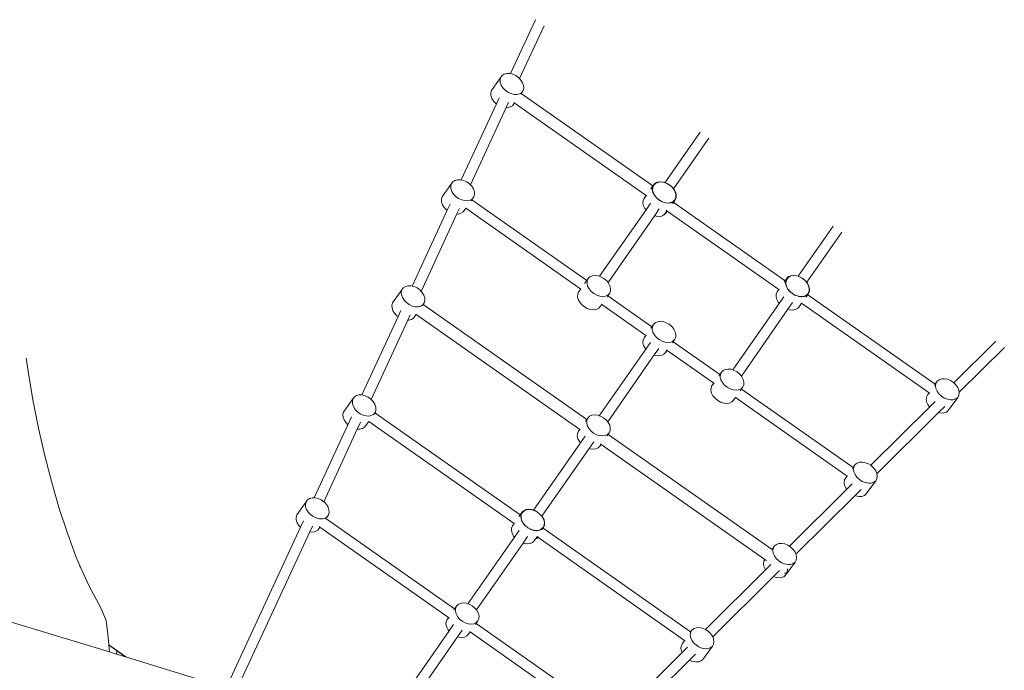
# Model space of a CAD drawing. Units: millimetres. Extents: x 44046 to 69275, y -12367 to 11544.
# Drawn here: x 62152 to 63663, y 4996 to 5995 of the extents above; entities that cross this region are included whole.
import ezdxf

# ---------------------------------------------------------------- set-up
doc = ezdxf.new("R2010")
doc.units = ezdxf.units.MM
doc.layers.get('0').update_dxf_attribs({"lineweight": 5})

msp = doc.modelspace()

# ---------------------------------------------------------------- linework, layer by layer
for p, q in [((62905.2, 5912.2), (62943.5, 5995)), ((62919.1, 5904.6), (62956.7, 5985.7)), ((62890.1, 5906.6), (62892.3, 5909.5)), ((62892.3, 5909.5), (62895.4, 5911.6)), ((62895.4, 5911.6), (62899.4, 5912.6)), ((62899.4, 5912.6), (62904, 5912.5)), ((62904, 5912.5), (62905.2, 5912.2)), ((62905.2, 5912.2), (62908.7, 5911.4)), ((62908.7, 5911.4), (62913.4, 5909.2)), ((62875.7, 5886.2), (62890.1, 5906.6)), ((62889.1, 5902.9), (62890.1, 5906.6)), ((62889.3, 5898.8), (62889.1, 5902.9)), ((62890.8, 5894.6), (62889.3, 5898.8)), ((62893.4, 5890.5), (62890.8, 5894.6)), ((62913.4, 5909.2), (62917.6, 5906.1)), ((62917.6, 5906.1), (62919.1, 5904.6)), ((62919.1, 5904.6), (62921.1, 5902.4)), ((62921.1, 5902.4), (62923.7, 5898.3)), ((62923.7, 5898.3), (62925.2, 5894.1)), ((62874.7, 5882.6), (62875.7, 5886.2)), ((62874.9, 5878.5), (62874.7, 5882.6)), ((62896.9, 5886.8), (62893.4, 5890.5)), ((62901.1, 5883.7), (62896.9, 5886.8)), ((62905.8, 5881.5), (62901.1, 5883.7)), ((62910.5, 5880.4), (62905.8, 5881.5)), ((62915.1, 5880.3), (62910.5, 5880.4)), ((62919.1, 5881.3), (62915.1, 5880.3)), ((62922.3, 5883.4), (62919.1, 5881.3)), ((62920.6, 5881), (62921.3, 5881.9)), ((62921.3, 5881.9), (62921.2, 5882)), ((62921.3, 5881.9), (62924.4, 5886.3)), ((63123.5, 5739.9), (62921.3, 5881.9)), ((62924.4, 5886.3), (62922.3, 5883.4)), ((62925.4, 5890), (62924.4, 5886.3)), ((62925.2, 5894.1), (62925.4, 5890)), ((62829.6, 5749), (62883.6, 5865.6)), ((62876.4, 5874.2), (62874.9, 5878.5)), ((62879, 5870.1), (62876.4, 5874.2)), ((62882.5, 5866.4), (62879, 5870.1)), ((62883.6, 5865.6), (62882.5, 5866.4)), ((62883.6, 5865.6), (62887.9, 5874.9)), ((62898.5, 5860), (62902.2, 5868.1)), ((62910, 5866), (62907.9, 5863)), ((62910.9, 5867.3), (62910, 5867.9)), ((62910, 5866), (62910.9, 5867.3)), ((62910.1, 5866.2), (62910, 5866)), ((63113.1, 5725.2), (62910.9, 5867.3)), ((62843.5, 5741.3), (62898.5, 5860)), ((62900.7, 5859.9), (62898.5, 5860)), ((62904.7, 5861), (62900.7, 5859.9)), ((62907.9, 5863), (62904.7, 5861)), ((63196.3, 5822.3), (63142.1, 5744.7)), ((63209.3, 5813.1), (63155.2, 5735.5)), ((62800.1, 5723), (62814.5, 5743.4)), ((62813.5, 5739.7), (62814.5, 5743.4)), ((62814.5, 5743.4), (62816.6, 5746.3)), ((62816.6, 5746.3), (62819.8, 5748.4)), ((62819.8, 5748.4), (62823.8, 5749.4)), ((62823.8, 5749.4), (62828.3, 5749.4)), ((62828.3, 5749.4), (62829.6, 5749)), ((62829.6, 5749), (62833.1, 5748.2)), ((62833.1, 5748.2), (62837.8, 5746)), ((62837.8, 5746), (62842, 5743)), ((63124.4, 5741.1), (63126.9, 5743.8)), ((63124.9, 5740.9), (63127.5, 5743.6)), ((63126.9, 5743.8), (63130.4, 5745.5)), ((63127.5, 5743.6), (63131, 5745.3)), ((63130.4, 5745.5), (63134.7, 5746.1)), ((63131, 5745.3), (63135.2, 5745.9)), ((63134.7, 5746.1), (63139.3, 5745.6)), ((63135.2, 5745.9), (63139.9, 5745.4)), ((63139.3, 5745.6), (63139.9, 5745.4)), ((63139.9, 5745.4), (63142.1, 5744.7)), ((63142.1, 5744.7), (63144.1, 5744.1)), ((63144.1, 5744.1), (63144.3, 5744)), ((63144.3, 5744), (63148.6, 5741.6)), ((63144.3, 5744), (63144.6, 5743.9)), ((63144.6, 5743.9), (63149.2, 5741.3)), ((62813.7, 5735.7), (62813.5, 5739.7)), ((62815.2, 5731.4), (62813.7, 5735.7)), ((62817.7, 5727.3), (62815.2, 5731.4)), ((62842, 5743), (62843.5, 5741.3)), ((62843.5, 5741.3), (62845.5, 5739.2)), ((62845.5, 5739.2), (62848.1, 5735.1)), ((62848.1, 5735.1), (62849.6, 5730.9)), ((62849.6, 5730.9), (62849.8, 5726.8)), ((63120.3, 5735.4), (63123.5, 5739.9)), ((63120.8, 5735.2), (63123.3, 5738.7)), ((63122.7, 5733.8), (63122.9, 5737.7)), ((63123.7, 5729.6), (63122.7, 5733.8)), ((63122.9, 5737.7), (63123.3, 5738.7)), ((63123.2, 5733.6), (63123.5, 5737.5)), ((63124.3, 5729.3), (63123.2, 5733.6)), ((63123.3, 5738.7), (63123.8, 5739.7)), ((63123.5, 5739.9), (63124.4, 5741.1)), ((63123.5, 5737.5), (63124.9, 5740.9)), ((63123.8, 5739.7), (63123.5, 5739.9)), ((63125.9, 5725.4), (63123.7, 5729.6)), ((63123.8, 5739.7), (63124.4, 5741.1)), ((63126.5, 5725.1), (63124.3, 5729.3)), ((63148.6, 5741.6), (63152.6, 5738.2)), ((63149.2, 5741.3), (63153.2, 5738)), ((63152.6, 5738.2), (63155.8, 5734.3)), ((63153.2, 5738), (63155.2, 5735.5)), ((63155.2, 5735.5), (63156.4, 5734.1)), ((63155.8, 5734.3), (63158, 5730.2)), ((63156.4, 5734.1), (63158.6, 5729.9)), ((63158, 5730.2), (63159, 5725.9)), ((63158.6, 5729.9), (63159.6, 5725.7)), ((62799.1, 5719.4), (62800.1, 5723)), ((62799.3, 5715.3), (62799.1, 5719.4)), ((62800.8, 5711), (62799.3, 5715.3)), ((62821.3, 5723.6), (62817.7, 5727.3)), ((62825.5, 5720.5), (62821.3, 5723.6)), ((62830.2, 5718.3), (62825.5, 5720.5)), ((62834.9, 5717.2), (62830.2, 5718.3)), ((62839.4, 5717.1), (62834.9, 5717.2)), ((62843.4, 5718.1), (62839.4, 5717.1)), ((62846.6, 5720.2), (62843.4, 5718.1)), ((62844.5, 5717.1), (62845.6, 5718.6)), ((62845.6, 5718.6), (62845.5, 5718.7)), ((62845.6, 5718.6), (62848.8, 5723.2)), ((63022.1, 5594.7), (62845.6, 5718.6)), ((62848.8, 5723.2), (62846.6, 5720.2)), ((62849.8, 5726.8), (62848.8, 5723.2)), ((63108.3, 5713.4), (63108.5, 5717.4)), ((63109.3, 5709.2), (63108.3, 5713.4)), ((63108.5, 5717.4), (63110, 5720.8)), ((63110, 5720.8), (63113.1, 5725.2)), ((63110, 5720.8), (63112.5, 5723.4)), ((63110.1, 5719.6), (63110.5, 5720.6)), ((63110.5, 5720.6), (63112.5, 5723.4)), ((63110.5, 5720.6), (63111.5, 5721.6)), ((63112.5, 5723.4), (63113.6, 5724.9)), ((63112.5, 5723.4), (63113, 5723.6)), ((63113.6, 5724.9), (63113.1, 5725.2)), ((63120.2, 5713.4), (63113.1, 5703.1)), ((63113.8, 5724.8), (63113.6, 5724.9)), ((63129.1, 5721.5), (63125.9, 5725.4)), ((63129.7, 5721.2), (63126.5, 5725.1)), ((63133.1, 5718.1), (63129.1, 5721.5)), ((63133.7, 5717.9), (63129.7, 5721.2)), ((63137.7, 5715.6), (63133.1, 5718.1)), ((63138, 5715.5), (63133.7, 5717.9)), ((63138, 5715.5), (63137.7, 5715.6)), ((63138.2, 5715.4), (63138, 5715.5)), ((63142.4, 5714.1), (63138.2, 5715.4)), ((63147.1, 5713.6), (63142.4, 5714.1)), ((63143, 5713.8), (63142.4, 5714.1)), ((63147.6, 5713.4), (63143, 5713.8)), ((63151.3, 5714.2), (63147.1, 5713.6)), ((63151.8, 5714), (63147.6, 5713.4)), ((63154.8, 5715.9), (63151.3, 5714.2)), ((63154.2, 5715.2), (63151.8, 5714)), ((63153.5, 5713), (63154.7, 5714.8)), ((63154, 5712.8), (63155.2, 5714.5)), ((63155.4, 5715.7), (63154.2, 5715.2)), ((63154.7, 5714.8), (63154.2, 5715.2)), ((63154.7, 5714.8), (63155.4, 5715.7)), ((63155.2, 5714.5), (63154.7, 5714.8)), ((63157.4, 5718.6), (63154.8, 5715.9)), ((63155.2, 5714.5), (63156.5, 5716.3)), ((63156.1, 5713.9), (63155.2, 5714.5)), ((63156.2, 5716.6), (63155.4, 5715.7)), ((63156.2, 5714), (63156.1, 5713.9)), ((63326.6, 5594.1), (63156.1, 5713.9)), ((63157.9, 5718.3), (63156.2, 5716.6)), ((63156.2, 5716.6), (63156.4, 5716.4)), ((63156.7, 5715.2), (63156.2, 5714)), ((63156.4, 5716.4), (63156.5, 5716.3)), ((63156.5, 5716.3), (63157.9, 5718.3)), ((63156.5, 5716.3), (63156.7, 5715.2)), ((63158.8, 5722), (63157.4, 5718.6)), ((63159.4, 5721.8), (63157.9, 5718.3)), ((63159, 5725.9), (63158.8, 5722)), ((63159.6, 5725.7), (63159.4, 5721.8)), ((62754.2, 5586.1), (62808, 5702.4)), ((62803.3, 5706.9), (62800.8, 5711)), ((62806.9, 5703.2), (62803.3, 5706.9)), ((62808, 5702.4), (62806.9, 5703.2)), ((62808, 5702.4), (62812.3, 5711.7)), ((62822.9, 5696.8), (62826.7, 5705)), ((62832.2, 5699.8), (62829, 5697.8)), ((62834.4, 5702.8), (62832.2, 5699.8)), ((62834.4, 5702.8), (62836.4, 5705.6)), ((62834.5, 5703), (62834.4, 5702.8)), ((62836.4, 5705.6), (62836, 5705.8)), ((63012.9, 5581.6), (62836.4, 5705.6)), ((63113.1, 5703.1), (63041.9, 5601.1)), ((63111.5, 5705), (63109.3, 5709.2)), ((63113.1, 5703.1), (63111.5, 5705)), ((63133.5, 5704.4), (63126.4, 5694.2)), ((63143, 5698.2), (63140.4, 5695.6)), ((63143.5, 5698), (63141, 5695.3)), ((63144.4, 5701.6), (63143, 5698.2)), ((63143, 5698.2), (63144.6, 5700.4)), ((63143.5, 5698), (63145.8, 5701.2)), ((63144.6, 5700.4), (63143.5, 5698)), ((63143.8, 5702.6), (63144.5, 5702.2)), ((63144.5, 5702.2), (63144.4, 5701.6)), ((63144.5, 5702.2), (63145, 5701.8)), ((63144.6, 5700.4), (63145.3, 5701.5)), ((63145, 5701.4), (63144.6, 5700.4)), ((63145, 5701.8), (63145, 5701.4)), ((63145, 5701.8), (63145.3, 5701.5)), ((63145.3, 5701.5), (63145.8, 5701.2)), ((63145.8, 5701.2), (63317.2, 5580.8)), ((62767.9, 5578), (62822.9, 5696.8)), ((62825, 5696.7), (62822.9, 5696.8)), ((62829, 5697.8), (62825, 5696.7)), ((63126.4, 5694.2), (63054.8, 5591.6)), ((63128.6, 5693.5), (63126.4, 5694.2)), ((63133.2, 5693), (63128.6, 5693.5)), ((63137.4, 5693.6), (63133.2, 5693)), ((63141, 5695.3), (63137.4, 5693.6)), ((63140.4, 5695.6), (63138, 5694.4)), ((63346.7, 5601.1), (63400.4, 5678.1)), ((63359.8, 5591.9), (63413.5, 5668.8)), ((63019.8, 5591.4), (63022.1, 5594.7)), ((63022.1, 5594.7), (63024.1, 5597.5)), ((63022.5, 5590.1), (63022.7, 5594.1)), ((63022.7, 5594.1), (63024.1, 5597.5)), ((63024.1, 5597.5), (63026.7, 5600.1)), ((63026.7, 5600.1), (63030.2, 5601.8)), ((63030.2, 5601.8), (63034.4, 5602.5)), ((63034.4, 5602.5), (63039.1, 5602)), ((63039.1, 5602), (63041.9, 5601.1)), ((63041.9, 5601.1), (63043.8, 5600.4)), ((63043.8, 5600.4), (63048.4, 5597.9)), ((63048.4, 5597.9), (63052.4, 5594.6)), ((63052.4, 5594.6), (63054.8, 5591.6)), ((63325, 5591.9), (63325.2, 5592.1)), ((63325.2, 5592.1), (63326.6, 5594.1)), ((63326.6, 5594.1), (63329, 5597.5)), ((63327.3, 5590.1), (63327.5, 5594)), ((63327.5, 5594), (63329, 5597.5)), ((63327.8, 5589.9), (63328, 5593.8)), ((63328, 5593.8), (63329.5, 5597.2)), ((63329, 5597.5), (63331.5, 5600.1)), ((63329.5, 5597.2), (63332.1, 5599.9)), ((63331.5, 5600.1), (63335, 5601.8)), ((63332.1, 5599.9), (63335.6, 5601.6)), ((63335, 5601.8), (63339.3, 5602.4)), ((63335.6, 5601.6), (63339.8, 5602.2)), ((63339.3, 5602.4), (63343.9, 5602)), ((63339.8, 5602.2), (63344.4, 5601.7)), ((63343.9, 5602), (63344.4, 5601.7)), ((63344.4, 5601.7), (63346.7, 5601.1)), ((63346.7, 5601.1), (63348.7, 5600.4)), ((63348.7, 5600.4), (63348.9, 5600.3)), ((63348.9, 5600.3), (63353.2, 5597.9)), ((63348.9, 5600.3), (63349.2, 5600.2)), ((63349.2, 5600.2), (63353.7, 5597.7)), ((63353.2, 5597.9), (63357.2, 5594.6)), ((63353.7, 5597.7), (63357.7, 5594.3)), ((63357.2, 5594.6), (63360.4, 5590.7)), ((63357.7, 5594.3), (63359.8, 5591.9)), ((62724, 5560.2), (62738.4, 5580.5)), ((62737.4, 5576.9), (62738.4, 5580.5)), ((62738.4, 5580.5), (62740.5, 5583.5)), ((62740.5, 5583.5), (62743.7, 5585.6)), ((62743.7, 5585.6), (62747.7, 5586.6)), ((62747.7, 5586.6), (62752.3, 5586.5)), ((62752.3, 5586.5), (62754.2, 5586.1)), ((62754.2, 5586.1), (62757, 5585.4)), ((62757, 5585.4), (62761.7, 5583.2)), ((62761.7, 5583.2), (62765.9, 5580.1)), ((62765.9, 5580.1), (62767.9, 5578)), ((62767.9, 5578), (62769.4, 5576.4)), ((63008.3, 5573.7), (63009.7, 5577.1)), ((63009.7, 5577.1), (63012.9, 5581.6)), ((63013.3, 5581.3), (63012.9, 5581.6)), ((63019, 5589.7), (63019.8, 5591.4)), ((63023.5, 5585.9), (63022.5, 5590.1)), ((63025.7, 5581.7), (63023.5, 5585.9)), ((63028.9, 5577.8), (63025.7, 5581.7)), ((63032.9, 5574.5), (63028.9, 5577.8)), ((63054.8, 5591.6), (63055.6, 5590.7)), ((63055.6, 5590.7), (63057.8, 5586.5)), ((63058.6, 5578.3), (63057.1, 5574.9)), ((63057.8, 5586.5), (63058.8, 5582.3)), ((63058.8, 5582.3), (63058.6, 5578.3)), ((63313.1, 5573.7), (63314.6, 5577.1)), ((63314.6, 5577.1), (63317.2, 5580.8)), ((63317.2, 5580.8), (63318, 5580.3)), ((63328.3, 5585.9), (63327.3, 5590.1)), ((63328.9, 5585.7), (63327.8, 5589.9)), ((63330.5, 5581.7), (63328.3, 5585.9)), ((63331, 5581.5), (63328.9, 5585.7)), ((63333.7, 5577.8), (63330.5, 5581.7)), ((63334.2, 5577.6), (63331, 5581.5)), ((63337.7, 5574.5), (63333.7, 5577.8)), ((63338.3, 5574.2), (63334.2, 5577.6)), ((63359.8, 5591.9), (63361, 5590.4)), ((63360.4, 5590.7), (63362.6, 5586.5)), ((63361, 5590.4), (63363.1, 5586.2)), ((63363.4, 5578.3), (63362, 5574.9)), ((63363.9, 5578.1), (63362.5, 5574.7)), ((63362.6, 5586.5), (63363.6, 5582.3)), ((63363.1, 5586.2), (63364.2, 5582)), ((63363.6, 5582.3), (63363.4, 5578.3)), ((63364.2, 5582), (63363.9, 5578.1)), ((62737.6, 5572.8), (62737.4, 5576.9)), ((62739.1, 5568.6), (62737.6, 5572.8)), ((62741.7, 5564.5), (62739.1, 5568.6)), ((62745.2, 5560.7), (62741.7, 5564.5)), ((62769.4, 5576.4), (62772, 5572.3)), ((62772, 5572.3), (62773.5, 5568)), ((62773.7, 5564), (62772.7, 5560.3)), ((62773.5, 5568), (62773.7, 5564)), ((63008.1, 5569.7), (63008.3, 5573.7)), ((63009.1, 5565.5), (63008.1, 5569.7)), ((63011.3, 5561.3), (63009.1, 5565.5)), ((63037.4, 5572), (63032.9, 5574.5)), ((63042.2, 5570.4), (63037.4, 5572)), ((63046.8, 5569.9), (63042.2, 5570.4)), ((63051.1, 5570.6), (63046.8, 5569.9)), ((63054.6, 5572.3), (63051.1, 5570.6)), ((63053.2, 5569.3), (63054.3, 5570.9)), ((63054.3, 5570.9), (63057.1, 5574.9)), ((63054.3, 5570.9), (63121.9, 5523.5)), ((63057.1, 5574.9), (63054.6, 5572.3)), ((63312.9, 5569.7), (63313.1, 5573.7)), ((63313.9, 5565.5), (63312.9, 5569.7)), ((63316.1, 5561.3), (63313.9, 5565.5)), ((63317.7, 5559.4), (63324.8, 5569.7)), ((63342.3, 5571.9), (63337.7, 5574.5)), ((63342.6, 5571.8), (63338.3, 5574.2)), ((63342.6, 5571.8), (63342.3, 5571.9)), ((63342.8, 5571.7), (63342.6, 5571.8)), ((63347, 5570.4), (63342.8, 5571.7)), ((63351.7, 5569.9), (63347, 5570.4)), ((63347.5, 5570.2), (63347, 5570.4)), ((63352.2, 5569.7), (63347.5, 5570.2)), ((63355.9, 5570.5), (63351.7, 5569.9)), ((63356.4, 5570.3), (63352.2, 5569.7)), ((63359.4, 5572.2), (63355.9, 5570.5)), ((63359.9, 5572), (63356.4, 5570.3)), ((63358.6, 5569.1), (63361.3, 5572.9)), ((63362, 5574.9), (63359.4, 5572.2)), ((63362.5, 5574.7), (63359.9, 5572)), ((63361.3, 5572.9), (63362.5, 5574.7)), ((63556.9, 5435.5), (63361.3, 5572.9)), ((62723, 5556.5), (62724, 5560.2)), ((62723.2, 5552.5), (62723, 5556.5)), ((62724.7, 5548.2), (62723.2, 5552.5)), ((62727.3, 5544.1), (62724.7, 5548.2)), ((62732.5, 5539.2), (62736.7, 5548.4)), ((62749.4, 5557.7), (62745.2, 5560.7)), ((62754.1, 5555.5), (62749.4, 5557.7)), ((62758.8, 5554.3), (62754.1, 5555.5)), ((62763.4, 5554.3), (62758.8, 5554.3)), ((62767.4, 5555.3), (62763.4, 5554.3)), ((62770.6, 5557.4), (62767.4, 5555.3)), ((62769.5, 5555.7), (62771, 5557.9)), ((62771, 5557.9), (62770.6, 5557.4)), ((62771, 5557.9), (62772.7, 5560.3)), ((62772.7, 5560.3), (62771, 5557.9)), ((62771, 5557.9), (62771, 5557.9)), ((62771, 5557.9), (63022.2, 5381.5)), ((63014.5, 5557.4), (63011.3, 5561.3)), ((63018.5, 5554.1), (63014.5, 5557.4)), ((63023, 5551.6), (63018.5, 5554.1)), ((63027.8, 5550), (63023, 5551.6)), ((63032.4, 5549.6), (63027.8, 5550)), ((63036.7, 5550.2), (63032.4, 5549.6)), ((63040.2, 5551.9), (63036.7, 5550.2)), ((63042.8, 5554.5), (63040.2, 5551.9)), ((63042.8, 5554.5), (63045.1, 5557.9)), ((63044.3, 5558.4), (63045.1, 5557.9)), ((63045.1, 5557.9), (63112.7, 5510.4)), ((63246.5, 5457.4), (63317.7, 5559.4)), ((63259.4, 5448), (63330.9, 5550.5)), ((63317.7, 5559.4), (63316.1, 5561.3)), ((63330.9, 5550.5), (63338.1, 5560.7)), ((63333.2, 5549.8), (63330.9, 5550.5)), ((63337.8, 5549.3), (63333.2, 5549.8)), ((63342, 5550), (63337.8, 5549.3)), ((63345.5, 5551.7), (63342, 5550)), ((63348.1, 5554.3), (63345.5, 5551.7)), ((63348.1, 5554.3), (63352, 5559.9)), ((63352, 5559.9), (63351.8, 5560)), ((63547.7, 5422.4), (63352, 5559.9)), ((62676.8, 5418.9), (62732.5, 5539.2)), ((62691.1, 5412.1), (62747.5, 5533.9)), ((62730.8, 5540.4), (62727.3, 5544.1)), ((62732.5, 5539.2), (62730.8, 5540.4)), ((62747.5, 5533.9), (62751.3, 5542.1)), ((62749, 5533.9), (62747.5, 5533.9)), ((62753, 5534.9), (62749, 5533.9)), ((62756.2, 5537), (62753, 5534.9)), ((62758.3, 5540), (62756.2, 5537)), ((62758.3, 5540), (62760.1, 5542.5)), ((62758.4, 5540.1), (62758.3, 5540)), ((62759.7, 5542.8), (62760.1, 5542.5)), ((62760.1, 5542.5), (63011.3, 5366.1)), ((63130.5, 5531.3), (63134.7, 5532)), ((63134.7, 5532), (63139.4, 5531.5)), ((63120.5, 5521.4), (63121.9, 5523.5)), ((63121.9, 5523.5), (63124.4, 5527)), ((63122.7, 5519.6), (63123, 5523.6)), ((63123.8, 5515.4), (63122.7, 5519.6)), ((63123, 5523.6), (63124.4, 5527)), ((63124.4, 5527), (63127, 5529.6)), ((63127, 5529.6), (63130.5, 5531.3)), ((63139.4, 5531.5), (63144.1, 5529.9)), ((63144.1, 5529.9), (63148.6, 5527.4)), ((63148.6, 5527.4), (63152.7, 5524.1)), ((63152.7, 5524.1), (63155.9, 5520.2)), ((63155.9, 5520.2), (63158, 5516)), ((63108.3, 5499.2), (63108.6, 5503.2)), ((63108.6, 5503.2), (63110, 5506.6)), ((63110, 5506.6), (63112.7, 5510.4)), ((63112.7, 5510.4), (63113.4, 5509.9)), ((63125.9, 5511.2), (63123.8, 5515.4)), ((63129.2, 5507.3), (63125.9, 5511.2)), ((63133.2, 5504), (63129.2, 5507.3)), ((63137.7, 5501.5), (63133.2, 5504)), ((63142.5, 5499.9), (63137.7, 5501.5)), ((63154.8, 5501.8), (63151.3, 5500.1)), ((63154.7, 5500.5), (63157.4, 5504.4)), ((63157.4, 5504.4), (63154.8, 5501.8)), ((63158.8, 5507.8), (63157.4, 5504.4)), ((63158, 5516), (63159.1, 5511.8)), ((63159.1, 5511.8), (63158.8, 5507.8)), ((63112.7, 5489.4), (63041.4, 5387.1)), ((63109.4, 5495), (63108.3, 5499.2)), ((63111.6, 5490.8), (63109.4, 5495)), ((63112.7, 5489.4), (63111.6, 5490.8)), ((63119.9, 5499.7), (63112.7, 5489.4)), ((63125.8, 5480.3), (63133, 5490.5)), ((63147.1, 5499.4), (63142.5, 5499.9)), ((63143, 5484), (63145.4, 5487.4)), ((63144, 5486.5), (63143, 5484)), ((63144.7, 5488), (63145.4, 5487.4)), ((63145.4, 5487.4), (63217, 5437.2)), ((63151.3, 5500.1), (63147.1, 5499.4)), ((63153.5, 5498.8), (63154.7, 5500.5)), ((63154.2, 5500.8), (63154.7, 5500.5)), ((63154.7, 5500.5), (63226.2, 5450.2)), ((63585.7, 5437.6), (63649.9, 5501.3)), ((63593.9, 5423.3), (63663.1, 5492)), ((62161.8, 5475.3), (62164.6, 5455.5)), ((63054.3, 5377.7), (63125.8, 5480.3)), ((63128.1, 5479.5), (63125.8, 5480.3)), ((63132.7, 5479.1), (63128.1, 5479.5)), ((63136.9, 5479.7), (63132.7, 5479.1)), ((63140.4, 5481.4), (63136.9, 5479.7)), ((63143, 5484), (63140.4, 5481.4)), ((63228.7, 5453.8), (63231.3, 5456.4)), ((63231.3, 5456.4), (63234.8, 5458.1)), ((63234.8, 5458.1), (63239, 5458.8)), ((63239, 5458.8), (63243.7, 5458.3)), ((63243.7, 5458.3), (63246.5, 5457.4)), ((63246.5, 5457.4), (63248.4, 5456.7)), ((63248.4, 5456.7), (63253, 5454.2)), ((62164.6, 5455.5), (62172, 5411.5)), ((63224.8, 5448.3), (63226.2, 5450.2)), ((63226.2, 5450.2), (63228.7, 5453.8)), ((63226.2, 5450.2), (63226.9, 5449.8)), ((63227.1, 5446.4), (63227.3, 5450.4)), ((63228.1, 5442.2), (63227.1, 5446.4)), ((63227.3, 5450.4), (63228.7, 5453.8)), ((63230.3, 5438), (63228.1, 5442.2)), ((63253, 5454.2), (63257, 5450.9)), ((63257, 5450.9), (63259.4, 5448)), ((63259.4, 5448), (63260.2, 5447)), ((63260.2, 5447), (63262.4, 5442.8)), ((63262.4, 5442.8), (63263.4, 5438.6)), ((63560.1, 5440), (63563.1, 5442.3)), ((63563.1, 5442.3), (63566.9, 5443.6)), ((63566.9, 5443.6), (63571.3, 5443.9)), ((63571.3, 5443.9), (63576, 5443)), ((63576, 5443), (63580.7, 5441.1)), ((63580.7, 5441.1), (63585.1, 5438.2)), ((63212.7, 5426.1), (63212.9, 5430)), ((63213.7, 5421.8), (63212.7, 5426.1)), ((63212.9, 5430), (63214.3, 5433.4)), ((63214.3, 5433.4), (63217, 5437.2)), ((63214.3, 5433.4), (63216.9, 5436.1)), ((63216.9, 5436.1), (63217.3, 5436.3)), ((63217, 5437.2), (63217.7, 5436.6)), ((63233.5, 5434.1), (63230.3, 5438)), ((63237.5, 5430.8), (63233.5, 5434.1)), ((63242, 5428.3), (63237.5, 5430.8)), ((63246.8, 5426.7), (63242, 5428.3)), ((63251.4, 5426.2), (63246.8, 5426.7)), ((63255.6, 5426.9), (63251.4, 5426.2)), ((63259.2, 5428.6), (63255.6, 5426.9)), ((63257.4, 5425.1), (63259.4, 5428)), ((63259.4, 5428), (63259, 5428.3)), ((63261.7, 5431.2), (63259.2, 5428.6)), ((63259.4, 5428), (63261.7, 5431.2)), ((63431, 5307.5), (63259.4, 5428)), ((63263.2, 5434.6), (63261.7, 5431.2)), ((63263.4, 5438.6), (63263.2, 5434.6)), ((63555.7, 5433.6), (63556.3, 5434.7)), ((63556.3, 5434.7), (63556.9, 5435.5)), ((63556.9, 5435.5), (63560.1, 5440)), ((63557.6, 5433.1), (63558.2, 5436.9)), ((63558.1, 5428.9), (63557.6, 5433.1)), ((63559.9, 5424.7), (63558.1, 5428.9)), ((63558.2, 5436.9), (63560.1, 5440)), ((63585.1, 5438.2), (63585.7, 5437.6)), ((63585.7, 5437.6), (63588.8, 5434.6)), ((63588.8, 5434.6), (63591.7, 5430.6)), ((63591.7, 5430.6), (63593.5, 5426.4)), ((63593.5, 5426.4), (63593.8, 5424)), ((62172, 5411.5), (62180.6, 5368.1)), ((62648.9, 5392.6), (62663.3, 5412.9)), ((62662.3, 5409.3), (62663.3, 5412.9)), ((62663.3, 5412.9), (62665.4, 5415.9)), ((62665.4, 5415.9), (62668.6, 5417.9)), ((62668.6, 5417.9), (62672.6, 5419)), ((62672.6, 5419), (62676.8, 5418.9)), ((62676.8, 5418.9), (62677.2, 5418.9)), ((62677.2, 5418.9), (62681.9, 5417.7)), ((62681.9, 5417.7), (62686.6, 5415.5)), ((62686.6, 5415.5), (62690.8, 5412.5)), ((62690.8, 5412.5), (62691.1, 5412.1)), ((62691.1, 5412.1), (62694.3, 5408.8)), ((63215.9, 5417.7), (63213.7, 5421.8)), ((63219.1, 5413.8), (63215.9, 5417.7)), ((63223.1, 5410.4), (63219.1, 5413.8)), ((63247.3, 5410.9), (63244.8, 5408.2)), ((63247.3, 5410.9), (63250.2, 5414.9)), ((63248.4, 5413.3), (63247.3, 5410.9)), ((63250.2, 5414.9), (63249.7, 5415.2)), ((63421.8, 5294.4), (63250.2, 5414.9)), ((63543.2, 5412.7), (63543.9, 5416.5)), ((63543.7, 5408.6), (63543.2, 5412.7)), ((63543.9, 5416.5), (63545.7, 5419.7)), ((63545.7, 5419.7), (63547.7, 5422.4)), ((63548.6, 5421.8), (63547.7, 5422.4)), ((63562.7, 5420.7), (63559.9, 5424.7)), ((63566.5, 5417.1), (63562.7, 5420.7)), ((63570.9, 5414.2), (63566.5, 5417.1)), ((63575.6, 5412.3), (63570.9, 5414.2)), ((63580.3, 5411.4), (63575.6, 5412.3)), ((63577.1, 5394.9), (63591.5, 5415.3)), ((63584.7, 5411.7), (63580.3, 5411.4)), ((63588.5, 5413), (63584.7, 5411.7)), ((63591.5, 5415.3), (63588.5, 5413)), ((63593.3, 5418.4), (63591.5, 5415.3)), ((63594, 5422.2), (63593.3, 5418.4)), ((63593.8, 5424), (63593.9, 5423.3)), ((63593.9, 5423.3), (63594, 5422.2)), ((62662.5, 5405.2), (62662.3, 5409.3)), ((62664, 5401), (62662.5, 5405.2)), ((62666.5, 5396.8), (62664, 5401)), ((62670.1, 5393.1), (62666.5, 5396.8)), ((62694.3, 5408.8), (62696.9, 5404.7)), ((62696.9, 5404.7), (62698.4, 5400.4)), ((62698.6, 5396.3), (62697.6, 5392.7)), ((62698.4, 5400.4), (62698.6, 5396.3)), ((63227.6, 5407.9), (63223.1, 5410.4)), ((63232.4, 5406.4), (63227.6, 5407.9)), ((63237, 5405.9), (63232.4, 5406.4)), ((63241.3, 5406.5), (63237, 5405.9)), ((63244.8, 5408.2), (63241.3, 5406.5)), ((63458.1, 5311), (63548.3, 5400.4)), ((63545.5, 5404.3), (63543.7, 5408.6)), ((63548.3, 5400.4), (63545.5, 5404.3)), ((63548.3, 5400.4), (63556.9, 5409)), ((63562.1, 5391.8), (63571.7, 5401.4)), ((62647.9, 5388.9), (62648.9, 5392.6)), ((62648.1, 5384.8), (62647.9, 5388.9)), ((62649.6, 5380.6), (62648.1, 5384.8)), ((62652.2, 5376.5), (62649.6, 5380.6)), ((62655.5, 5373), (62661.2, 5385.2)), ((62674.3, 5390.1), (62670.1, 5393.1)), ((62679, 5387.9), (62674.3, 5390.1)), ((62683.7, 5386.7), (62679, 5387.9)), ((62688.2, 5386.6), (62683.7, 5386.7)), ((62692.2, 5387.7), (62688.2, 5386.6)), ((62695.4, 5389.7), (62692.2, 5387.7)), ((62694.8, 5388.7), (62696.7, 5391.5)), ((62696.7, 5391.5), (62695.4, 5389.7)), ((62696.7, 5391.5), (62697.6, 5392.7)), ((62696.7, 5391.5), (62919.8, 5234.8)), ((63020.4, 5378.9), (63022.2, 5381.5)), ((63022.2, 5381.5), (63023.6, 5383.5)), ((63022.2, 5381.5), (63022.6, 5381.2)), ((63022.2, 5380.1), (63022.6, 5381.2)), ((63022.6, 5381.2), (63023.6, 5383.5)), ((63023.6, 5383.5), (63026.2, 5386.2)), ((63026.2, 5386.2), (63029.7, 5387.9)), ((63029.7, 5387.9), (63033.9, 5388.5)), ((63033.9, 5388.5), (63038.6, 5388)), ((63038.6, 5388), (63041.4, 5387.1)), ((63041.4, 5387.1), (63043.3, 5386.5)), ((63043.3, 5386.5), (63047.9, 5384)), ((63047.9, 5384), (63051.9, 5380.6)), ((63051.9, 5380.6), (63054.3, 5377.7)), ((63467.6, 5298), (63562.1, 5391.8)), ((63565.9, 5391.1), (63562.1, 5391.8)), ((63570.3, 5391.3), (63565.9, 5391.1)), ((63574.1, 5392.6), (63570.3, 5391.3)), ((63577.1, 5394.9), (63574.1, 5392.6)), ((62180.6, 5368.1), (62190.2, 5325.7)), ((62603.7, 5261.1), (62655.5, 5373)), ((62618.4, 5255.1), (62669.9, 5366.3)), ((62655.5, 5373), (62652.2, 5376.5)), ((62669.9, 5366.3), (62675, 5377.3)), ((62673.9, 5366.3), (62669.9, 5366.3)), ((62677.9, 5367.3), (62673.9, 5366.3)), ((62681, 5369.4), (62677.9, 5367.3)), ((62683.2, 5372.3), (62681, 5369.4)), ((62683.2, 5372.3), (62687.5, 5378.4)), ((62683.3, 5372.5), (62683.2, 5372.3)), ((62687.4, 5378.4), (62687.5, 5378.4)), ((62687.5, 5378.4), (62910.6, 5221.7)), ((63009.2, 5363.2), (63011.3, 5366.1)), ((63009.2, 5363.2), (63011.7, 5365.8)), ((63011.3, 5366.1), (63011.7, 5365.8)), ((63011.7, 5365.8), (63012.3, 5365.4)), ((63022, 5376.2), (63022.2, 5380.1)), ((63023, 5372), (63022, 5376.2)), ((63025.2, 5367.8), (63023, 5372)), ((63028.4, 5363.9), (63025.2, 5367.8)), ((63054.3, 5377.7), (63055.1, 5376.7)), ((63055.1, 5376.7), (63057.3, 5372.5)), ((63057.3, 5372.5), (63058.3, 5368.3)), ((63058.3, 5368.3), (63058.1, 5364.4)), ((63007.6, 5355.8), (63007.8, 5359.8)), ((63008.6, 5351.6), (63007.6, 5355.8)), ((63007.8, 5359.8), (63009.2, 5363.2)), ((63010.8, 5347.4), (63008.6, 5351.6)), ((63019.5, 5355.8), (63012.3, 5345.5)), ((63032.4, 5360.5), (63028.4, 5363.9)), ((63036.9, 5358), (63032.4, 5360.5)), ((63041.7, 5356.5), (63036.9, 5358)), ((63046.3, 5356), (63041.7, 5356.5)), ((63050.6, 5356.6), (63046.3, 5356)), ((63054.1, 5358.3), (63050.6, 5356.6)), ((63053.4, 5356.4), (63054.9, 5358.5)), ((63056.6, 5361), (63054.1, 5358.3)), ((63054.9, 5358.5), (63056.6, 5361)), ((63054.9, 5358.5), (63306.6, 5181.8)), ((63058.1, 5364.4), (63056.6, 5361)), ((63012.3, 5345.5), (62940.2, 5242.1)), ((62953.2, 5232.8), (63025.6, 5336.6)), ((63012.3, 5345.5), (63010.8, 5347.4)), ((63025.6, 5336.6), (63032.8, 5346.8)), ((63027.3, 5336.1), (63025.6, 5336.6)), ((63031.9, 5335.6), (63027.3, 5336.1)), ((63036.2, 5336.3), (63031.9, 5335.6)), ((63039.7, 5337.9), (63036.2, 5336.3)), ((63042.2, 5340.6), (63039.7, 5337.9)), ((63042.2, 5340.6), (63044, 5343.1)), ((63043, 5343.8), (63044, 5343.1)), ((63044, 5343.1), (63295.7, 5166.3)), ((62190.2, 5325.7), (62200.9, 5284.4)), ((63429.9, 5306), (63431, 5307.5)), ((63431, 5307.5), (63434.2, 5312.1)), ((63431.2, 5307.3), (63431, 5307.5)), ((63431.7, 5305.1), (63432.3, 5308.9)), ((63432.2, 5301), (63431.7, 5305.1)), ((63432.3, 5308.9), (63434.2, 5312.1)), ((63434.2, 5312.1), (63437.1, 5314.4)), ((63437.1, 5314.4), (63441, 5315.7)), ((63441, 5315.7), (63445.4, 5315.9)), ((63445.4, 5315.9), (63450.1, 5315)), ((63450.1, 5315), (63454.8, 5313.1)), ((63454.8, 5313.1), (63458.1, 5311)), ((63458.1, 5311), (63459.2, 5310.3)), ((63459.2, 5310.3), (63462.9, 5306.7)), ((63462.9, 5306.7), (63465.8, 5302.7)), ((63417.9, 5288.6), (63419.8, 5291.7)), ((63419.8, 5291.7), (63421.8, 5294.4)), ((63419.8, 5291.7), (63420.6, 5292.3)), ((63422.3, 5294), (63421.8, 5294.4)), ((63434, 5296.7), (63432.2, 5301)), ((63436.8, 5292.7), (63434, 5296.7)), ((63440.6, 5289.1), (63436.8, 5292.7)), ((63467.4, 5290.5), (63465.6, 5287.3)), ((63465.8, 5302.7), (63467.5, 5298.6)), ((63468.1, 5294.3), (63467.4, 5290.5)), ((63467.5, 5298.6), (63467.5, 5298.4)), ((63467.5, 5298.4), (63467.6, 5298)), ((63467.6, 5298), (63468.1, 5294.3)), ((62200.9, 5284.4), (62212.4, 5244.7)), ((63417.3, 5284.8), (63417.9, 5288.6)), ((63417.8, 5280.6), (63417.3, 5284.8)), ((63419.6, 5276.4), (63417.8, 5280.6)), ((63421.1, 5274.2), (63419.6, 5276.4)), ((63421.1, 5274.2), (63429.5, 5282.5)), ((63445, 5286.3), (63440.6, 5289.1)), ((63449.7, 5284.4), (63445, 5286.3)), ((63454.4, 5283.5), (63449.7, 5284.4)), ((63451.2, 5267), (63465.6, 5287.3)), ((63458.8, 5283.7), (63454.4, 5283.5)), ((63462.6, 5285), (63458.8, 5283.7)), ((63465.6, 5287.3), (63462.6, 5285)), ((62593.5, 5258.1), (62596.7, 5260.2)), ((62596.7, 5260.2), (62600.7, 5261.2)), ((62600.7, 5261.2), (62603.7, 5261.1)), ((62603.7, 5261.1), (62605.2, 5261.1)), ((62605.2, 5261.1), (62610, 5259.9)), ((62610, 5259.9), (62614.6, 5257.8)), ((63333.1, 5186.9), (63421.1, 5274.2)), ((63343.3, 5174.6), (63433.9, 5264.6)), ((63433.9, 5264.6), (63443.3, 5273.9)), ((63435.3, 5264), (63433.9, 5264.6)), ((63440, 5263.1), (63435.3, 5264)), ((63444.4, 5263.3), (63440, 5263.1)), ((63448.2, 5264.6), (63444.4, 5263.3)), ((63451.2, 5267), (63448.2, 5264.6)), ((62212.4, 5244.7), (62224.9, 5206.8)), ((62576.9, 5234.8), (62591.3, 5255.1)), ((62590.3, 5251.5), (62591.3, 5255.1)), ((62590.6, 5247.4), (62590.3, 5251.5)), ((62592, 5243.2), (62590.6, 5247.4)), ((62591.3, 5255.1), (62593.5, 5258.1)), ((62614.6, 5257.8), (62618.4, 5255.1)), ((62618.4, 5255.1), (62618.9, 5254.7)), ((62618.9, 5254.7), (62622.4, 5251)), ((62622.4, 5251), (62625, 5246.9)), ((62625, 5246.9), (62626.4, 5242.6)), ((62576, 5231.1), (62576.9, 5234.8)), ((62576.2, 5227.1), (62576, 5231.1)), ((62594.6, 5239), (62592, 5243.2)), ((62598.2, 5235.3), (62594.6, 5239)), ((62602.4, 5232.3), (62598.2, 5235.3)), ((62607, 5230.1), (62602.4, 5232.3)), ((62611.8, 5228.9), (62607, 5230.1)), ((62620.3, 5229.9), (62616.3, 5228.9)), ((62623.5, 5232), (62620.3, 5229.9)), ((62621.7, 5229.3), (62625.7, 5234.9)), ((62625.7, 5234.9), (62623.5, 5232)), ((62626.7, 5238.5), (62625.7, 5234.9)), ((62626.4, 5242.6), (62626.7, 5238.5)), ((62918, 5232.2), (62919.8, 5234.8)), ((62919.8, 5234.8), (62922.4, 5238.5)), ((62920.8, 5231.1), (62921, 5235.1)), ((62921.8, 5226.9), (62920.8, 5231.1)), ((62921, 5235.1), (62922.4, 5238.5)), ((62921.2, 5230.8), (62921.4, 5234.7)), ((62922.2, 5226.5), (62921.2, 5230.8)), ((62921.4, 5234.7), (62922.9, 5238.1)), ((62922.4, 5238.5), (62925, 5241.2)), ((62922.9, 5238.1), (62925.4, 5240.8)), ((62925, 5241.2), (62928.5, 5242.9)), ((62925.4, 5240.8), (62928.9, 5242.5)), ((62928.5, 5242.9), (62932.8, 5243.5)), ((62928.9, 5242.5), (62933.2, 5243.1)), ((62932.8, 5243.5), (62937.4, 5243)), ((62933.2, 5243.1), (62937.8, 5242.6)), ((62937.4, 5243), (62940.2, 5242.1)), ((62937.8, 5242.6), (62942.6, 5241.1)), ((62940.2, 5242.1), (62942.2, 5241.5)), ((62942.2, 5241.5), (62946.7, 5238.9)), ((62942.6, 5241.1), (62947.1, 5238.6)), ((62946.7, 5238.9), (62947.1, 5238.6)), ((62947.1, 5238.6), (62950.7, 5235.6)), ((62950.7, 5235.6), (62950.8, 5235.5)), ((62950.8, 5235.5), (62951.1, 5235.2)), ((62950.8, 5235.5), (62953.1, 5232.7)), ((62951.1, 5235.2), (62953.2, 5232.8)), ((62953.1, 5232.7), (62953.2, 5232.8)), ((62953.1, 5232.7), (62953.9, 5231.7)), ((62953.2, 5232.8), (62954.3, 5231.3)), ((62953.9, 5231.7), (62956.1, 5227.5)), ((62954.3, 5231.3), (62956.5, 5227.1)), ((62455.2, 4940.4), (62582.8, 5216)), ((62577.6, 5222.8), (62576.2, 5227.1)), ((62580.2, 5218.7), (62577.6, 5222.8)), ((62582.8, 5216), (62580.2, 5218.7)), ((62582.8, 5216), (62587.2, 5225.5)), ((62596.9, 5208.7), (62600.9, 5217.3)), ((62611.3, 5214.5), (62609.1, 5211.6)), ((62611.3, 5214.5), (62612.5, 5216.2)), ((62611.3, 5214.7), (62611.3, 5214.5)), ((62612.5, 5216.2), (62611.7, 5216.8)), ((62616.3, 5228.9), (62611.8, 5228.9)), ((62809.9, 5077.5), (62612.5, 5216.2)), ((62621.3, 5228.6), (62621.7, 5229.3)), ((62621.7, 5229.3), (62621.6, 5229.3)), ((62819.2, 5090.6), (62621.7, 5229.3)), ((62906.4, 5210.8), (62906.6, 5214.7)), ((62906.6, 5214.7), (62908.1, 5218.2)), ((62908.1, 5218.2), (62910.6, 5221.7)), ((62910.6, 5221.7), (62911.1, 5221.3)), ((62924, 5222.7), (62921.8, 5226.9)), ((62924.4, 5222.3), (62922.2, 5226.5)), ((62927.2, 5218.8), (62924, 5222.7)), ((62927.5, 5218.6), (62924.4, 5222.3)), ((62927.5, 5218.6), (62927.2, 5218.8)), ((62927.6, 5218.5), (62927.5, 5218.6)), ((62931.2, 5215.5), (62927.6, 5218.5)), ((62935.7, 5213), (62931.2, 5215.5)), ((62931.6, 5215.1), (62931.2, 5215.5)), ((62936.2, 5212.6), (62931.6, 5215.1)), ((62954.4, 5214.8), (62952.9, 5213.3)), ((62953.3, 5212.9), (62954.6, 5214.7)), ((62954.9, 5214.5), (62953.3, 5212.9)), ((62953.5, 5212.2), (62955, 5214.4)), ((62955.5, 5215.9), (62954.4, 5214.8)), ((62954.4, 5214.8), (62954.6, 5214.7)), ((62954.6, 5214.7), (62955.5, 5215.9)), ((62954.6, 5214.7), (62954.9, 5214.5)), ((62955.9, 5215.6), (62954.9, 5214.5)), ((62954.9, 5214.5), (62955, 5214.4)), ((62955, 5214.4), (62955.9, 5215.6)), ((62955, 5214.4), (63181.6, 5055.3)), ((62956.9, 5219.4), (62955.5, 5215.9)), ((62957.3, 5219), (62955.9, 5215.6)), ((62956.1, 5227.5), (62957.1, 5223.3)), ((62956.5, 5227.1), (62957.5, 5222.9)), ((62957.1, 5223.3), (62956.9, 5219.4)), ((62957.5, 5222.9), (62957.3, 5219)), ((62224.9, 5206.8), (62238.1, 5170.9)), ((62468.4, 4931.1), (62596.9, 5208.7)), ((62597.4, 5208.6), (62596.9, 5208.7)), ((62601.9, 5208.5), (62597.4, 5208.6)), ((62605.9, 5209.5), (62601.9, 5208.5)), ((62609.1, 5211.6), (62605.9, 5209.5)), ((62839.8, 5098.3), (62911.1, 5200.5)), ((62907.4, 5206.6), (62906.4, 5210.8)), ((62909.6, 5202.4), (62907.4, 5206.6)), ((62911.1, 5200.5), (62909.6, 5202.4)), ((62911.1, 5200.5), (62918.3, 5210.7)), ((62924.3, 5191.4), (62931.4, 5201.6)), ((62936.3, 5212.8), (62935.7, 5213)), ((62936.4, 5212.5), (62936.2, 5212.6)), ((62940.5, 5211.4), (62936.3, 5212.8)), ((62940.9, 5211.1), (62936.4, 5212.5)), ((62945.1, 5211), (62940.5, 5211.4)), ((62945.6, 5210.6), (62940.9, 5211.1)), ((62943.9, 5198.6), (62945.8, 5201.3)), ((62949.4, 5211.6), (62945.1, 5211)), ((62946.3, 5199.5), (62945.3, 5198.7)), ((62945.4, 5201.6), (62945.8, 5201.3)), ((62949.8, 5211.2), (62945.6, 5210.6)), ((62945.8, 5201.3), (62946.8, 5200.6)), ((62946.8, 5200.6), (62946.3, 5199.5)), ((62947, 5201.1), (62946.8, 5200.6)), ((62946.8, 5200.6), (63172.3, 5042.2)), ((62947.1, 5201.6), (62947, 5201.1)), ((62952.9, 5213.3), (62949.4, 5211.6)), ((62953.3, 5212.9), (62949.8, 5211.2)), ((62852.8, 5088.9), (62924.3, 5191.4)), ((62926.5, 5190.7), (62924.3, 5191.4)), ((62931.2, 5190.2), (62926.5, 5190.7)), ((62935.4, 5190.8), (62931.2, 5190.2)), ((62938.9, 5192.5), (62935.4, 5190.8)), ((62941.5, 5195.2), (62938.9, 5192.5)), ((62941.5, 5195.2), (62943.9, 5198.6)), ((62942.5, 5197.6), (62941.5, 5195.2)), ((62943.9, 5198.6), (62943.2, 5199)), ((62944, 5198.6), (62943.9, 5198.6)), ((62945.3, 5198.7), (62944, 5198.6)), ((63306.6, 5181.8), (63310.4, 5187.2)), ((63307.8, 5180.3), (63308.5, 5184.1)), ((63308.5, 5184.1), (63310.4, 5187.2)), ((63310.4, 5187.2), (63313.3, 5189.5)), ((63313.3, 5189.5), (63317.2, 5190.8)), ((63317.2, 5190.8), (63321.6, 5191.1)), ((63321.6, 5191.1), (63326.3, 5190.2)), ((63326.3, 5190.2), (63331, 5188.3)), ((63331, 5188.3), (63333.1, 5186.9)), ((63333.1, 5186.9), (63335.4, 5185.4)), ((63335.4, 5185.4), (63339.1, 5181.8)), ((62238.1, 5170.9), (62245, 5154.4)), ((63306.4, 5181.6), (63306.6, 5181.8)), ((63306.6, 5181.8), (63306.8, 5181.6)), ((63308.4, 5176.1), (63307.8, 5180.3)), ((63310.2, 5171.9), (63308.4, 5176.1)), ((63313, 5167.9), (63310.2, 5171.9)), ((63339.1, 5181.8), (63342, 5177.8)), ((63342, 5177.8), (63343.1, 5175.1)), ((63343.1, 5175.1), (63343.3, 5174.6)), ((63343.3, 5174.6), (63343.7, 5173.6)), ((63344.3, 5169.4), (63343.6, 5165.6)), ((63343.7, 5173.6), (63344.3, 5169.4)), ((62243.6, 5157.3), (62245, 5154.4)), ((62245, 5154.4), (62257.9, 5126.6)), ((63293.5, 5159.9), (63294.1, 5163.7)), ((63294, 5155.8), (63293.5, 5159.9)), ((63295.8, 5151.5), (63294, 5155.8)), ((63294.1, 5163.7), (63295.7, 5166.3)), ((63295.7, 5166.3), (63298.2, 5164.6)), ((63296.5, 5150.5), (63304.8, 5158.8)), ((63316.8, 5164.3), (63313, 5167.9)), ((63321.1, 5161.4), (63316.8, 5164.3)), ((63325.9, 5159.5), (63321.1, 5161.4)), ((63330.6, 5158.6), (63325.9, 5159.5)), ((63327.4, 5142.1), (63341.8, 5162.5)), ((63335, 5158.9), (63330.6, 5158.6)), ((63338.8, 5160.2), (63335, 5158.9)), ((63341.8, 5162.5), (63338.8, 5160.2)), ((63343.6, 5165.6), (63341.8, 5162.5)), ((63204.3, 5059), (63296.5, 5150.5)), ((63215.5, 5047.8), (63308.7, 5140.3)), ((63296.5, 5150.5), (63295.8, 5151.5)), ((63308.7, 5140.3), (63318, 5149.5)), ((63311.5, 5139.2), (63308.7, 5140.3)), ((63316.2, 5138.3), (63311.5, 5139.2)), ((63324.4, 5139.8), (63320.6, 5138.5)), ((63327.4, 5142.1), (63324.4, 5139.8)), ((63326.4, 5145.2), (63325.6, 5145.5)), ((63327.9, 5145.3), (63326.4, 5145.2)), ((63329.1, 5146.3), (63327.9, 5145.3)), ((63329.9, 5148.2), (63329.1, 5146.3)), ((63330.3, 5150.7), (63329.9, 5148.2)), ((63330.2, 5152.1), (63330.3, 5150.7)), ((62257.9, 5126.6), (62276.2, 5092)), ((63320.6, 5138.5), (63316.2, 5138.3)), ((62819.2, 5090.6), (62822.1, 5094.7)), ((62820.7, 5091.3), (62822.1, 5094.7)), ((62822.1, 5094.7), (62824.7, 5097.3)), ((62824.7, 5097.3), (62828.2, 5099)), ((62828.2, 5099), (62832.4, 5099.7)), ((62832.4, 5099.7), (62837.1, 5099.2)), ((62837.1, 5099.2), (62839.8, 5098.3)), ((62839.8, 5098.3), (62841.8, 5097.6)), ((62841.8, 5097.6), (62846.3, 5095.1)), ((62846.3, 5095.1), (62850.4, 5091.8)), ((62213.4, 5047.6), (62103.1, 5080.7)), ((62276.2, 5092), (62284.3, 5072.6)), ((62817.9, 5088.8), (62819.2, 5090.6)), ((62819.8, 5090.1), (62819.2, 5090.6)), ((62820.4, 5087.3), (62820.7, 5091.3)), ((62821.5, 5083.1), (62820.4, 5087.3)), ((62823.6, 5078.9), (62821.5, 5083.1)), ((62826.9, 5075), (62823.6, 5078.9)), ((62850.4, 5091.8), (62852.8, 5088.9)), ((62852.8, 5088.9), (62853.6, 5087.9)), ((62853.6, 5087.9), (62855.7, 5083.7)), ((62855.7, 5083.7), (62856.8, 5079.5)), ((62856.8, 5079.5), (62856.6, 5075.5)), ((62284.3, 5072.6), (62286.9, 5051.8)), ((62806, 5067), (62806.3, 5070.9)), ((62807.1, 5062.7), (62806, 5067)), ((62806.3, 5070.9), (62807.7, 5074.3)), ((62807.7, 5074.3), (62809.9, 5077.5)), ((62807.7, 5074.3), (62810.3, 5077)), ((62810.5, 5077.1), (62809.9, 5077.5)), ((62810.3, 5077), (62810.5, 5077.1)), ((62810.8, 5076.9), (62810.5, 5077.1)), ((62810.7, 5056.8), (62817.6, 5066.8)), ((62830.9, 5071.7), (62826.9, 5075)), ((62835.4, 5069.2), (62830.9, 5071.7)), ((62840.2, 5067.6), (62835.4, 5069.2)), ((62844.8, 5067.1), (62840.2, 5067.6)), ((62849, 5067.8), (62844.8, 5067.1)), ((62852.5, 5069.5), (62849, 5067.8)), ((62851.2, 5066.5), (62852.3, 5068.2)), ((62852.3, 5068.2), (62855.1, 5072.1)), ((62852.3, 5068.2), (63054, 4926.5)), ((62855.1, 5072.1), (62852.5, 5069.5)), ((62856.6, 5075.5), (62855.1, 5072.1)), ((62286.9, 5051.8), (62288.4, 5035.4)), ((62639.3, 4811.2), (62810.7, 5056.8)), ((62809.3, 5058.5), (62807.1, 5062.7)), ((62810.7, 5056.8), (62809.3, 5058.5)), ((62823.9, 5047.8), (62830.8, 5057.8)), ((62838.2, 5049.1), (62834.6, 5047.4)), ((62840.7, 5051.7), (62838.2, 5049.1)), ((62840.7, 5051.7), (62843.1, 5055.1)), ((62842.3, 5055.6), (62843.1, 5055.1)), ((62843.1, 5055.1), (63044.8, 4913.4)), ((63181, 5054.5), (63181.6, 5055.3)), ((63181, 5051.2), (63181.7, 5054.9)), ((63181.5, 5047), (63181, 5051.2)), ((63181.6, 5055.3), (63183.5, 5058.1)), ((63181.7, 5054.9), (63183.5, 5058.1)), ((63183.5, 5058.1), (63186.5, 5060.4)), ((63186.5, 5060.4), (63190.3, 5061.7)), ((63190.3, 5061.7), (63194.7, 5061.9)), ((63194.7, 5061.9), (63199.4, 5061.1)), ((63199.4, 5061.1), (63204.1, 5059.1)), ((63204.1, 5059.1), (63204.3, 5059)), ((63204.3, 5059), (63208.5, 5056.3)), ((63208.5, 5056.3), (63212.3, 5052.7)), ((63212.3, 5052.7), (63215.1, 5048.7)), ((63215.1, 5048.7), (63215.3, 5048.3)), ((63215.3, 5048.3), (63215.5, 5047.8)), ((62289.4, 5024.5), (62213.4, 5047.6)), ((62314.5, 5016.9), (62288.4, 5035.4)), ((62288.4, 5035.4), (62288.4, 5035.3)), ((62300.9, 5026.4), (62288.4, 5035.3)), ((62288.4, 5035.3), (62289.4, 5024.5)), ((62652.4, 4802), (62823.9, 5047.8)), ((62825.8, 5047.2), (62823.9, 5047.8)), ((62830.4, 5046.8), (62825.8, 5047.2)), ((62834.6, 5047.4), (62830.4, 5046.8)), ((63166.6, 5030.8), (63167.3, 5034.6)), ((63167.3, 5034.6), (63169.1, 5037.7)), ((63169.1, 5037.7), (63172.3, 5042.2)), ((63172.3, 5042.2), (63173.3, 5041.5)), ((63183.3, 5042.8), (63181.5, 5047)), ((63186.2, 5038.7), (63183.3, 5042.8)), ((63189.9, 5035.2), (63186.2, 5038.7)), ((63194.3, 5032.3), (63189.9, 5035.2)), ((63200.5, 5013), (63214.9, 5033.4)), ((63214.9, 5033.4), (63211.9, 5031)), ((63216.8, 5036.5), (63214.9, 5033.4)), ((63215.5, 5047.8), (63216.9, 5044.4)), ((63217.4, 5040.3), (63216.8, 5036.5)), ((63216.9, 5044.4), (63217.4, 5040.3)), ((62300.4, 5021.1), (62289.4, 5024.5)), ((62300.4, 5021.1), (62300.9, 5026.4)), ((62314.1, 5017), (62300.4, 5021.1)), ((62314.1, 5017), (62300.9, 5026.4)), ((63076.9, 4932.5), (63168.5, 5023.4)), ((63167.2, 5026.6), (63166.6, 5030.8)), ((63168.5, 5023.4), (63167.2, 5026.6)), ((63168.5, 5023.4), (63176.7, 5031.6)), ((63179.6, 5012.1), (63188.8, 5021.3)), ((63199, 5030.4), (63194.3, 5032.3)), ((63203.7, 5029.5), (63199, 5030.4)), ((63208.1, 5029.7), (63203.7, 5029.5)), ((63211.9, 5031), (63208.1, 5029.7)), ((62314.5, 5016.9), (62314.1, 5017)), ((62320.6, 5015), (62314.5, 5016.9)), ((62423.5, 4983.4), (62320.6, 5015)), ((63088.7, 4921.9), (63179.6, 5012.1)), ((63179.9, 5012), (63179.6, 5012.1)), ((63184.6, 5010), (63179.9, 5012)), ((63189.3, 5009.1), (63184.6, 5010)), ((63193.7, 5009.4), (63189.3, 5009.1)), ((63197.6, 5010.7), (63193.7, 5009.4)), ((63200.5, 5013), (63197.6, 5010.7))]:
    msp.add_line(p, q)

doc.saveas('drawing.dxf')
